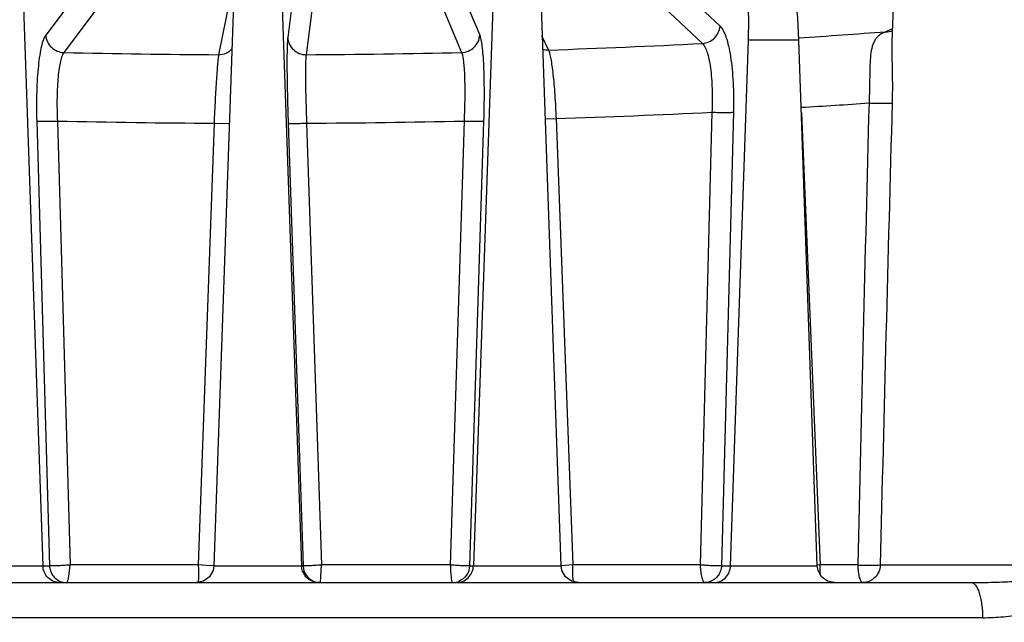
# Model space of a CAD drawing. Units: inches. Extents: x 0 to 17, y 0 to 11.
# Drawn here: x 3.7 to 4.3, y 3.7 to 4.1 of the extents above; entities that cross this region are included whole.
import ezdxf

# ---------------------------------------------------------------- set-up
doc = ezdxf.new("R2010")
doc.units = ezdxf.units.IN
doc.header["$LTSCALE"] = 0.935
doc.header["$MEASUREMENT"] = 0
doc.layers.get('0').update_dxf_attribs({"linetype": 'CONTINUOUS'})
doc.styles.add('TEXTSTYLE_2', font='arialbd.ttf')
doc.dimstyles.new('DIMSTYLE_1', dxfattribs={"dimtxt": 0.2, "dimasz": 0.1875, "dimexe": 0.125, "dimexo": 0.0625, "dimgap": 0.1, "dimtad": 0, "dimtih": 1, "dimtoh": 1, "dimdec": 1, "dimlfac": 5.714286, "dimzin": 4, "dimdsep": 46, "dimtxsty": 'TEXTSTYLE_2', "dimblk": '_FILLED', "dimblk1": '_FILLED', "dimblk2": '_FILLED', "dimcen": 0.09, "dimadec": 0, "dimazin": 0, "dimtp": 0.001, "dimtm": 0.001, "dimtfac": 1, "dimtdec": 1, "dimtofl": 0, "dimtmove": 0, "dimatfit": 3, "dimldrblk": '_FILLED', "dimfxl": 1, "dimtolj": 1, "dimtzin": 4, "dimarcsym": 0})

# ---------------------------------------------------------------- blocks, each defined once
blk = doc.blocks.new('_FILLED')
at = {"color": 0, "linetype": 'BYBLOCK'}
blk.add_solid([(0, 0), (-1, 0.1667), (-1, -0.1667)], dxfattribs=at)
blk = doc.blocks.new('*D0')
at = {"color": 2, "linetype": 'CONTINUOUS'}
for p, q in [((3.95068, 4.88223), (6.83465, 4.88223)), ((6.70965, 4.88223), (6.70965, 2.96304)), ((6.70965, 0.64386), (6.70965, 2.26304)), ((6.00351, 0.64386), (6.83465, 0.64386))]:
    blk.add_line(p, q, dxfattribs=at)
at = {"color": 2, "linetype": 'CONTINUOUS', "xscale": 0.1875, "yscale": 0.1875, "zscale": 0.1875}
for p, rotation in [((6.70965, 4.88223), 90), ((6.70965, 0.64386), 270)]:
    blk.add_blockref('_FILLED', p, dxfattribs=dict(at, rotation=rotation))
at = {"color": 2, "linetype": 'CONTINUOUS', "insert": (6.65538, 2.86304), "char_height": 0.2, "width": 0.6520446, "attachment_point": 2, "line_spacing_factor": 0.9, "style": 'TEXTSTYLE_2'}
blk.add_mtext('24.2\\P[615]', dxfattribs=at)
blk = doc.blocks.new('*D3')
at = {"color": 2, "linetype": 'CONTINUOUS'}
for p, q in [((2.37163, 3.67281), (2.37163, 5.6235)), ((5.33538, 3.7313), (5.33538, 5.6235)), ((2.37163, 5.4985), (3.42748, 5.4985)), ((5.33538, 5.4985), (4.27953, 5.4985))]:
    blk.add_line(p, q, dxfattribs=at)
at = {"color": 2, "linetype": 'CONTINUOUS', "xscale": 0.1875, "yscale": 0.1875, "zscale": 0.1875, "rotation": 180}
blk.add_blockref('_FILLED', (2.37163, 5.4985), dxfattribs=at)
at = {"color": 2, "linetype": 'CONTINUOUS', "xscale": 0.1875, "yscale": 0.1875, "zscale": 0.1875}
blk.add_blockref('_FILLED', (5.33538, 5.4985), dxfattribs=at)
at = {"color": 2, "linetype": 'CONTINUOUS', "insert": (3.79923, 5.5985), "char_height": 0.2, "width": 0.6520446, "attachment_point": 2, "line_spacing_factor": 0.9, "style": 'TEXTSTYLE_2'}
blk.add_mtext('16.9\\P[430]', dxfattribs=at)

msp = doc.modelspace()

# ---------------------------------------------------------------- linework, layer by layer
at = {"color": 9, "linetype": 'CONTINUOUS'}
for p, q in [((3.80399, 4.16023), (3.71842, 4.04596)), ((3.87932, 4.16023), (3.86428, 4.04463)), ((3.93213, 4.16023), (3.97999, 4.04596)), ((4.00965, 4.16023), (4.12485, 4.05141)), ((3.81493, 4.14983), (3.72937, 4.03556)), ((3.89041, 4.14983), (3.87537, 4.03423)), ((3.92125, 4.14983), (3.9691, 4.03556)), ((4.01287, 4.13672), (4.1142, 4.04101)), ((3.70431, 4.08671), (3.71673, 3.72629)), ((3.86012, 4.08671), (3.8727, 3.72629)), ((3.98876, 4.08671), (3.97623, 3.72629)), ((3.83219, 4.0819), (3.82266, 4.03423)), ((4.22862, 4.04973), (4.22473, 4.04807)), ((4.01719, 4.04577), (4.02145, 4.03704)), ((4.13117, 3.72629), (4.14195, 4.04296)), ((4.17238, 4.04296), (4.14195, 4.04295)), ((3.71303, 3.99425), (3.72076, 3.72629)), ((3.72546, 3.99425), (3.73308, 3.7268)), ((3.97059, 3.99425), (3.96224, 3.7268)), ((3.98234, 3.99425), (3.9739, 3.72629)), ((4.01942, 3.99559), (4.02601, 3.99574)), ((4.02601, 3.99574), (4.03614, 3.7268)), ((4.11995, 3.99957), (4.11283, 3.7268)), ((4.1329, 3.99957), (4.12569, 3.72629)), ((4.17391, 3.9992), (4.18518, 3.7268)), ((3.81991, 3.99297), (3.81039, 3.7268)), ((3.81991, 3.99297), (3.82912, 3.99284)), ((3.86456, 3.99297), (3.87355, 3.72629)), ((3.8757, 3.99297), (3.88458, 3.7268)), ((3.73241, 3.71995), (3.73308, 3.7268)), ((3.81039, 3.7268), (3.73308, 3.7268)), ((3.81296, 3.7266), (3.81039, 3.7268)), ((3.81039, 3.7268), (3.81048, 3.72421)), ((3.88426, 3.71995), (3.88458, 3.7268)), ((3.96224, 3.7268), (3.88458, 3.7268)), ((4.03614, 3.7268), (4.02904, 3.7263)), ((4.03608, 3.72467), (4.03614, 3.7268)), ((4.11283, 3.7268), (4.03614, 3.7268)), ((4.18518, 3.7268), (4.18342, 3.72666)), ((4.20787, 3.7268), (4.18518, 3.7268)), ((4.22139, 3.7268), (4.39997, 3.7268)), ((3.66414, 3.72629), (3.72076, 3.72629)), ((3.81514, 3.72645), (3.81296, 3.7266)), ((3.81978, 3.72623), (3.81514, 3.72645)), ((3.81977, 3.72629), (3.87355, 3.72629)), ((3.9739, 3.72629), (4.02906, 3.72629)), ((4.03617, 3.71995), (4.03608, 3.72467)), ((4.12569, 3.72629), (4.18344, 3.72629)), ((3.73177, 3.71716), (3.73241, 3.71995)), ((3.81028, 3.71635), (3.81015, 3.71616)), ((3.88318, 3.71616), (3.88063, 3.71648)), ((3.88404, 3.71616), (3.88426, 3.71995)), ((4.03662, 3.71676), (4.03617, 3.71995)), ((4.28311, 3.69505), (3.30895, 3.69505))]:
    msp.add_line(p, q, dxfattribs=at)
at = {"color": 7, "linetype": 'CONTINUOUS'}
for p, q in [((4.2311, 4.11728), (4.22847, 4.0419)), ((4.02906, 3.72629), (4.01647, 4.08671)), ((4.18344, 3.72629), (4.17238, 4.04296)), ((3.32086, 3.71616), (4.27632, 3.71616)), ((3.81361, 3.7171), (3.80931, 3.71616)), ((4.03955, 3.71616), (4.03525, 3.71708))]:
    msp.add_line(p, q, dxfattribs=at)
for points in [[(3.83542, 4.14542), (3.83512, 4.1415), (3.83481, 4.13715), (3.8345, 4.13237), (3.83419, 4.12717), (3.83388, 4.12156), (3.83357, 4.11555), (3.83326, 4.10916), (3.83296, 4.10243), (3.83268, 4.09538), (3.8324, 4.08806), (3.81977, 3.72629)], [(4.17238, 4.04296), (4.17164, 4.05647), (4.16968, 4.07486), (4.16694, 4.09046), (4.16366, 4.10296), (4.15989, 4.1126), (4.1553, 4.11995), (4.14885, 4.12536), (4.14082, 4.12741)], [(3.81977, 3.72629), (3.81931, 3.72356), (3.81715, 3.71972), (3.81361, 3.7171)], [(4.03525, 3.71708), (4.03169, 3.71969), (4.02952, 3.72354), (4.02906, 3.72629)], [(4.18607, 3.7197), (4.18391, 3.72355), (4.18344, 3.72629)], [(4.19393, 3.71616), (4.18962, 3.71709), (4.18607, 3.7197)]]:
    msp.add_lwpolyline(points, dxfattribs=at)
at = {"color": 9, "linetype": 'CONTINUOUS'}
for centre, radius, start, end in [((3.87782, 8.62132), 4.58639, 273.68143, 274.33791), ((4.22549, 4.05732), 0.00927, 265.32201, 290.79742), ((3.84864, 9.14022), 5.10606, 268.66145, 269.70839), ((3.8491, 9.19973), 5.16557, 270.2914, 271.33114), ((3.85569, 8.99723), 4.96296, 271.91401, 272.98571), ((3.8734, 9.01456), 5.02104, 273.42966, 273.89705), ((76.76061, 2.09954), 72.57099, 178.4953347, 178.715147), ((80.67259, 1.89234), 76.4732, 178.4168369, 178.6254404), ((3.84742, 9.51051), 5.51761, 268.73343, 269.71433), ((3.84788, 9.57501), 5.58211, 270.2855, 271.25957), ((3.85453, 9.36026), 5.36726, 271.83082, 272.83447), ((3.88326, 3.7269), 0.01074, 251.83105, 255.86323)]:
    msp.add_arc(centre, radius, start, end, dxfattribs=at)
at = {"color": 7, "linetype": 'CONTINUOUS'}
for centre, radius, start, end in [((3.88405, 3.72666), 0.0105, 181.99521, 247.97213), ((3.88407, 3.72676), 0.0106, 248.08822, 265.35063), ((3.88404, 3.72653), 0.01037, 265.37081, 269.99022), ((3.96344, 3.72661), 0.01045, 270.05833, 282.72046), ((3.96345, 3.72661), 0.01045, 282.6882, 292.03409)]:
    msp.add_arc(centre, radius, start, end, dxfattribs=at)
at = {"color": 9, "linetype": 'CONTINUOUS'}
for points, knots in [([(4.14195, 4.04296), (4.14211, 4.04764), (4.14222, 4.05683), (4.14178, 4.07018), (4.14076, 4.08248), (4.1394, 4.09185), (4.138, 4.09846), (4.13688, 4.10266), (4.13566, 4.1063), (4.13435, 4.10934), (4.13296, 4.11175), (4.13148, 4.11354), (4.12991, 4.11468), (4.12875, 4.11495), (4.12821, 4.11495)], [0, 0, 0, 0, 0.184933, 0.362856, 0.527351, 0.67263, 0.736529, 0.793931, 0.844479, 0.887972, 0.924449, 0.954332, 0.978752, 1, 1, 1, 1]), ([(4.1142, 4.04101), (4.11553, 4.04108), (4.11821, 4.04174), (4.12162, 4.04405), (4.12402, 4.04741), (4.12475, 4.05008), (4.12485, 4.05141)], [0, 0, 0, 0, 0.248027, 0.499414, 0.751138, 1, 1, 1, 1]), ([(4.12485, 4.05141), (4.12563, 4.05068), (4.12703, 4.04853), (4.12866, 4.04449), (4.13009, 4.03918), (4.13127, 4.03275), (4.13217, 4.02536), (4.13298, 4.0142), (4.13306, 4.00551), (4.1329, 3.99957)], [0, 0, 0, 0, 0.05999, 0.141805, 0.245469, 0.369267, 0.510349, 0.665215, 1, 1, 1, 1]), ([(4.22473, 4.04807), (4.22346, 4.0476), (4.22162, 4.04668), (4.2196, 4.0449), (4.21787, 4.04269), (4.21634, 4.03905), (4.21546, 4.03381), (4.21513, 4.02762), (4.21505, 4.02063), (4.21497, 4.01303), (4.21479, 4.0078), (4.21465, 4.00513)], [0, 0, 0, 0, 0.087256, 0.129404, 0.172311, 0.266298, 0.378932, 0.512414, 0.663852, 0.828305, 1, 1, 1, 1]), ([(3.71842, 4.04596), (3.71816, 4.04561), (3.71766, 4.04476), (3.71671, 4.04257), (3.7157, 4.03895), (3.71471, 4.03367), (3.71391, 4.02727), (3.71332, 4.01991), (3.71284, 4.0088), (3.71286, 4.00016), (3.71303, 3.99425)], [0, 0, 0, 0, 0.025131, 0.056155, 0.136178, 0.239353, 0.363485, 0.505483, 0.661648, 1, 1, 1, 1]), ([(3.71842, 4.04596), (3.71851, 4.0446), (3.71924, 4.04189), (3.72171, 4.03849), (3.72524, 4.03619), (3.728, 4.03559), (3.72937, 4.03556)], [0, 0, 0, 0, 0.24782, 0.498713, 0.75035, 1, 1, 1, 1]), ([(3.86428, 4.04463), (3.86417, 4.04376), (3.86403, 4.04155), (3.8639, 4.03757), (3.86383, 4.03231), (3.86384, 4.02593), (3.86392, 4.01859), (3.86412, 4.00749), (3.86437, 3.99887), (3.86456, 3.99297)], [0, 0, 0, 0, 0.050801, 0.128582, 0.231211, 0.355903, 0.499224, 0.657227, 1, 1, 1, 1]), ([(3.86428, 4.04463), (3.86434, 4.04326), (3.86502, 4.0405), (3.86751, 4.03704), (3.87115, 4.03477), (3.87397, 4.03423), (3.87537, 4.03423)], [0, 0, 0, 0, 0.247095, 0.496554, 0.748028, 1, 1, 1, 1]), ([(3.9691, 4.03556), (3.97048, 4.03559), (3.97324, 4.03619), (3.97678, 4.03848), (3.97922, 4.04189), (3.97991, 4.04461), (3.97999, 4.04596)], [0, 0, 0, 0, 0.25113, 0.502754, 0.75278, 1, 1, 1, 1]), ([(3.97999, 4.04596), (3.98014, 4.04559), (3.98042, 4.04473), (3.98093, 4.04253), (3.98146, 4.03892), (3.98196, 4.03366), (3.98232, 4.02726), (3.98256, 4.01991), (3.98267, 4.00879), (3.98253, 4.00015), (3.98234, 3.99425)], [0, 0, 0, 0, 0.022831, 0.052271, 0.130559, 0.233257, 0.357791, 0.500804, 0.658423, 1, 1, 1, 1]), ([(4.22847, 4.04191), (4.22838, 4.0392), (4.22841, 4.03347), (4.22862, 4.02453), (4.22875, 4.01498), (4.22867, 4.00845), (4.22858, 4.00513)], [0, 0, 0, 0, 0.221233, 0.467265, 0.72945, 1, 1, 1, 1]), ([(3.72937, 4.03556), (3.72915, 4.03528), (3.72875, 4.0346), (3.728, 4.03285), (3.7272, 4.02996), (3.72644, 4.02574), (3.72584, 4.02062), (3.72543, 4.01475), (3.72515, 4.00587), (3.72526, 3.99896), (3.72546, 3.99425)], [0, 0, 0, 0, 0.025214, 0.056268, 0.136274, 0.239396, 0.363477, 0.505438, 0.661587, 1, 1, 1, 1]), ([(3.82266, 4.03423), (3.8242, 4.03423), (3.82731, 4.03487), (3.82988, 4.03674), (3.8309, 4.03788)], [0, 0, 0, 0, 0.50198, 1, 1, 1, 1]), ([(3.9691, 4.03556), (3.96923, 4.03527), (3.96945, 4.03458), (3.96986, 4.03282), (3.97027, 4.02994), (3.97064, 4.02573), (3.97089, 4.02062), (3.97101, 4.01474), (3.971, 4.00586), (3.9708, 3.99896), (3.97059, 3.99425)], [0, 0, 0, 0, 0.022877, 0.052332, 0.130611, 0.233286, 0.357802, 0.500803, 0.658414, 1, 1, 1, 1]), ([(4.02145, 4.03704), (4.02159, 4.03675), (4.02184, 4.03606), (4.02234, 4.03431), (4.02293, 4.03143), (4.02358, 4.02723), (4.02421, 4.02212), (4.02478, 4.01625), (4.02547, 4.00738), (4.02583, 4.00047), (4.02601, 3.99574)], [0, 0, 0, 0, 0.023057, 0.05274, 0.131475, 0.234463, 0.359077, 0.501975, 0.659276, 1, 1, 1, 1]), ([(4.1142, 4.04101), (4.11481, 4.04043), (4.11593, 4.03871), (4.11719, 4.03548), (4.11827, 4.03123), (4.11949, 4.02392), (4.12025, 4.01325), (4.12017, 4.00431), (4.11995, 3.99957)], [0, 0, 0, 0, 0.059967, 0.141656, 0.245208, 0.368944, 0.664861, 1, 1, 1, 1]), ([(3.82266, 4.03423), (3.82253, 4.03354), (3.82231, 4.03177), (3.822, 4.0286), (3.82166, 4.0244), (3.82115, 4.01712), (3.82053, 4.00655), (3.82011, 3.99768), (3.81991, 3.99297)], [0, 0, 0, 0, 0.050984, 0.128914, 0.231653, 0.356434, 0.657794, 1, 1, 1, 1]), ([(3.87537, 4.03423), (3.87527, 4.03354), (3.87514, 4.03177), (3.87502, 4.02859), (3.87497, 4.02439), (3.87498, 4.01929), (3.87507, 4.01343), (3.87527, 4.00457), (3.8755, 3.99768), (3.8757, 3.99297)], [0, 0, 0, 0, 0.05085, 0.128643, 0.231267, 0.355951, 0.499262, 0.657254, 1, 1, 1, 1]), ([(4.21465, 4.00513), (4.21616, 4.00507), (4.21909, 4.00499), (4.22264, 4.00494), (4.22518, 4.00495), (4.22666, 4.00498), (4.22775, 4.00504), (4.22835, 4.00509), (4.22858, 4.00513)], [0, 0, 0, 0, 0.324376, 0.632454, 0.763153, 0.870744, 0.950863, 1, 1, 1, 1]), ([(3.71303, 3.99425), (3.71321, 3.99421), (3.71371, 3.99417), (3.71464, 3.99412), (3.71591, 3.9941), (3.71815, 3.99409), (3.72136, 3.99413), (3.72405, 3.9942), (3.72546, 3.99425)], [0, 0, 0, 0, 0.044902, 0.120485, 0.223916, 0.35157, 0.660334, 1, 1, 1, 1]), ([(3.97059, 3.99425), (3.97198, 3.9942), (3.97403, 3.99414), (3.97667, 3.9941), (3.9784, 3.99409), (3.97986, 3.9941), (3.98101, 3.99412), (3.9818, 3.99417), (3.98221, 3.9942), (3.98234, 3.99425)], [0, 0, 0, 0, 0.356673, 0.522807, 0.67143, 0.797548, 0.896441, 0.964723, 1, 1, 1, 1]), ([(4.11995, 3.99957), (4.12136, 3.99952), (4.12408, 3.99945), (4.12736, 3.99941), (4.12969, 3.99942), (4.13106, 3.99945), (4.1321, 3.99949), (4.13268, 3.99954), (4.1329, 3.99957)], [0, 0, 0, 0, 0.326271, 0.630318, 0.759176, 0.866172, 0.947498, 1, 1, 1, 1]), ([(3.86456, 3.99297), (3.86459, 3.99294), (3.86469, 3.99293), (3.86488, 3.9929), (3.86517, 3.99287), (3.86556, 3.99285), (3.86604, 3.99283), (3.86685, 3.99282), (3.86806, 3.99281), (3.86972, 3.99282), (3.87159, 3.99285), (3.87361, 3.9929), (3.87499, 3.99294), (3.8757, 3.99297)], [0, 0, 0, 0, 0.008671, 0.026191, 0.052515, 0.08742, 0.130646, 0.18191, 0.306514, 0.45654, 0.626979, 0.810872, 1, 1, 1, 1]), ([(3.73308, 3.7268), (3.73238, 3.72673), (3.73098, 3.72664), (3.72831, 3.72645), (3.72583, 3.72632), (3.72361, 3.72624), (3.72235, 3.72622), (3.72143, 3.72623), (3.72094, 3.72626), (3.72076, 3.72629)], [0, 0, 0, 0, 0.171487, 0.340924, 0.64911, 0.776601, 0.879896, 0.95523, 1, 1, 1, 1]), ([(3.88458, 3.7268), (3.88388, 3.72673), (3.88251, 3.72664), (3.88051, 3.7265), (3.87865, 3.72639), (3.87702, 3.7263), (3.87582, 3.72625), (3.87501, 3.72623), (3.87454, 3.72622), (3.87415, 3.72623), (3.87386, 3.72624), (3.87368, 3.72626), (3.87358, 3.72627), (3.87355, 3.72629)], [0, 0, 0, 0, 0.190757, 0.374475, 0.544415, 0.694351, 0.818815, 0.870025, 0.913242, 0.948073, 0.974217, 0.991496, 1, 1, 1, 1]), ([(3.9739, 3.72629), (3.97377, 3.72625), (3.97336, 3.72624), (3.97258, 3.72622), (3.97144, 3.72624), (3.96999, 3.7263), (3.96828, 3.72638), (3.96637, 3.7265), (3.96434, 3.72664), (3.96295, 3.72673), (3.96224, 3.7268)], [0, 0, 0, 0, 0.034995, 0.102969, 0.201695, 0.327617, 0.476151, 0.64182, 0.818655, 1, 1, 1, 1]), ([(3.96224, 3.7268), (3.9623, 3.7261), (3.96235, 3.72473), (3.96248, 3.72275), (3.96263, 3.72094), (3.96279, 3.71935), (3.96295, 3.71805), (3.96311, 3.71709), (3.96325, 3.7165), (3.96335, 3.71623), (3.96342, 3.71616), (3.96345, 3.71616)], [0, 0, 0, 0, 0.195008, 0.381721, 0.553167, 0.70321, 0.826398, 0.918354, 0.976063, 0.991825, 1, 1, 1, 1]), ([(4.12569, 3.72629), (4.12547, 3.72626), (4.12489, 3.72623), (4.12331, 3.72621), (4.12065, 3.7263), (4.11764, 3.72645), (4.11494, 3.72664), (4.11353, 3.72672), (4.11283, 3.7268)], [0, 0, 0, 0, 0.052413, 0.133413, 0.368811, 0.672348, 0.836178, 1, 1, 1, 1]), ([(4.11283, 3.7268), (4.11289, 3.7261), (4.11297, 3.72473), (4.11324, 3.72221), (4.11362, 3.71993), (4.11416, 3.71803), (4.1145, 3.71715), (4.11481, 3.71663), (4.11506, 3.71632), (4.11531, 3.71616), (4.11546, 3.71616)], [0, 0, 0, 0, 0.186754, 0.366032, 0.677307, 0.799036, 0.893083, 0.929297, 0.95853, 1, 1, 1, 1]), ([(4.18542, 3.72083), (4.1853, 3.72177), (4.18515, 3.72376), (4.18512, 3.72576), (4.18518, 3.7268)], [0, 0, 0, 0, 0.476251, 1, 1, 1, 1]), ([(4.20787, 3.7268), (4.20789, 3.72543), (4.208, 3.72344), (4.20839, 3.72093), (4.20875, 3.71933), (4.2092, 3.71801), (4.20974, 3.71688), (4.21044, 3.71616), (4.21091, 3.71616)], [0, 0, 0, 0, 0.356946, 0.518777, 0.662166, 0.783065, 0.879061, 1, 1, 1, 1]), ([(4.20787, 3.7268), (4.20927, 3.72675), (4.21201, 3.72668), (4.21584, 3.72664), (4.21895, 3.72667), (4.22072, 3.72673), (4.22139, 3.7268)], [0, 0, 0, 0, 0.310043, 0.607575, 0.849194, 1, 1, 1, 1]), ([(4.22139, 3.7268), (4.22135, 3.7254), (4.22074, 3.72261), (4.2184, 3.71909), (4.21497, 3.71672), (4.21224, 3.71616), (4.21091, 3.71616)], [0, 0, 0, 0, 0.255693, 0.507986, 0.755634, 1, 1, 1, 1]), ([(3.72707, 3.71616), (3.72576, 3.71616), (3.72309, 3.71669), (3.71969, 3.71892), (3.71738, 3.72229), (3.71677, 3.72496), (3.71673, 3.72629)], [0, 0, 0, 0, 0.248191, 0.49777, 0.748655, 1, 1, 1, 1]), ([(3.72076, 3.72629), (3.72079, 3.72529), (3.72115, 3.72328), (3.7225, 3.72056), (3.72456, 3.71833), (3.72631, 3.7173), (3.72723, 3.71692)], [0, 0, 0, 0, 0.250967, 0.501764, 0.751255, 1, 1, 1, 1]), ([(3.81048, 3.72421), (3.8105, 3.72328), (3.81054, 3.72156), (3.81052, 3.71926), (3.81046, 3.7177), (3.81037, 3.7168), (3.81031, 3.71647), (3.81028, 3.71635)], [0, 0, 0, 0, 0.355734, 0.654989, 0.87504, 0.950057, 1, 1, 1, 1]), ([(3.87991, 3.71669), (3.8789, 3.71702), (3.87697, 3.718), (3.87466, 3.72026), (3.87314, 3.72311), (3.87273, 3.72524), (3.8727, 3.72629)], [0, 0, 0, 0, 0.250361, 0.500151, 0.750639, 1, 1, 1, 1]), ([(3.96579, 3.71616), (3.96712, 3.71616), (3.9698, 3.71669), (3.97323, 3.71892), (3.97557, 3.72229), (3.97619, 3.72496), (3.97623, 3.72629)], [0, 0, 0, 0, 0.249236, 0.499259, 0.749717, 1, 1, 1, 1]), ([(4.12569, 3.72629), (4.12565, 3.72529), (4.1253, 3.72329), (4.12397, 3.72056), (4.12193, 3.71834), (4.12021, 3.7173), (4.1193, 3.71692)], [0, 0, 0, 0, 0.251954, 0.503218, 0.752409, 1, 1, 1, 1]), ([(4.12095, 3.71616), (4.12225, 3.71616), (4.12489, 3.71669), (4.12825, 3.71893), (4.13053, 3.7223), (4.13113, 3.72496), (4.13117, 3.72629)], [0, 0, 0, 0, 0.246821, 0.495822, 0.747269, 1, 1, 1, 1]), ([(3.72723, 3.71692), (3.72754, 3.7168), (3.72878, 3.71636), (3.73012, 3.71616), (3.73111, 3.71616)], [0, 0, 0, 0, 0.251327, 1, 1, 1, 1]), ([(3.73111, 3.71616), (3.73125, 3.71616), (3.73156, 3.71654), (3.73169, 3.7169), (3.73177, 3.71716)], [0, 0, 0, 0, 0.336146, 1, 1, 1, 1]), ([(4.1193, 3.71692), (4.11899, 3.7168), (4.11776, 3.71636), (4.11644, 3.71616), (4.11546, 3.71616)], [0, 0, 0, 0, 0.251488, 1, 1, 1, 1]), ([(4.27632, 3.71616), (4.2808, 3.71616), (4.28973, 3.71638), (4.30304, 3.71689), (4.31615, 3.7173), (4.32891, 3.71747), (4.34117, 3.71732), (4.35278, 3.71691), (4.36367, 3.7164), (4.37069, 3.71616), (4.37408, 3.71616)], [0, 0, 0, 0, 0.137285, 0.273977, 0.408676, 0.539717, 0.665453, 0.784526, 0.896094, 1, 1, 1, 1]), ([(4.27632, 3.71616), (4.27677, 3.71616), (4.2778, 3.71579), (4.27904, 3.71447), (4.28016, 3.71249), (4.28114, 3.70988), (4.28196, 3.70671), (4.28259, 3.70309), (4.28299, 3.69915), (4.2831, 3.69643), (4.28311, 3.69505)], [0, 0, 0, 0, 0.058162, 0.132265, 0.229096, 0.349283, 0.490788, 0.649872, 0.821795, 1, 1, 1, 1]), ([(4.28311, 3.69505), (4.28732, 3.69505), (4.29573, 3.69554), (4.30822, 3.69699), (4.32068, 3.6984), (4.33318, 3.69898), (4.34564, 3.6984), (4.35798, 3.697), (4.37025, 3.69554), (4.37848, 3.69505), (4.38258, 3.69505)], [0, 0, 0, 0, 0.126556, 0.252642, 0.378269, 0.503435, 0.628239, 0.752723, 0.876718, 1, 1, 1, 1])]:
    msp.add_open_spline(points, degree=3, knots=knots, dxfattribs=at)
msp.add_open_spline([(4.01807, 4.03748), (4.01916, 4.03716), (4.02032, 4.03701), (4.02145, 4.03704)], degree=3, dxfattribs=at)
at = {"color": 7, "linetype": 'CONTINUOUS'}
msp.add_open_spline([(3.9739, 3.72629), (3.97383, 3.72431), (3.97252, 3.72029), (3.9692, 3.71767), (3.96737, 3.71692)], degree=3, knots=[0, 0, 0, 0, 0.500662, 1, 1, 1, 1], dxfattribs=at)

# ---------------------------------------------------------------- dimensions: what is measured, and where the dimension line sits
at = {"color": 2, "linetype": 'CONTINUOUS'}
dim = msp.add_linear_dim(base=(5.33538, 5.4985), p1=(2.37163, 3.61031), p2=(5.33538, 3.6688), dimstyle='DIMSTYLE_1', dxfattribs=at)
dim.commit()
dim.dimension.update_dxf_attribs({"geometry": '*D3', "text_midpoint": (3.85351, 5.3485), "dimtype": 160})
dim = msp.add_linear_dim(base=(6.70965, 0.64386), p1=(3.88818, 4.88223), p2=(5.94101, 0.64386), angle=270, dimstyle='DIMSTYLE_1', dxfattribs=at)
dim.commit()
dim.dimension.update_dxf_attribs({"geometry": '*D0', "text_midpoint": (6.70965, 2.61304), "dimtype": 160})

doc.saveas('drawing.dxf')
